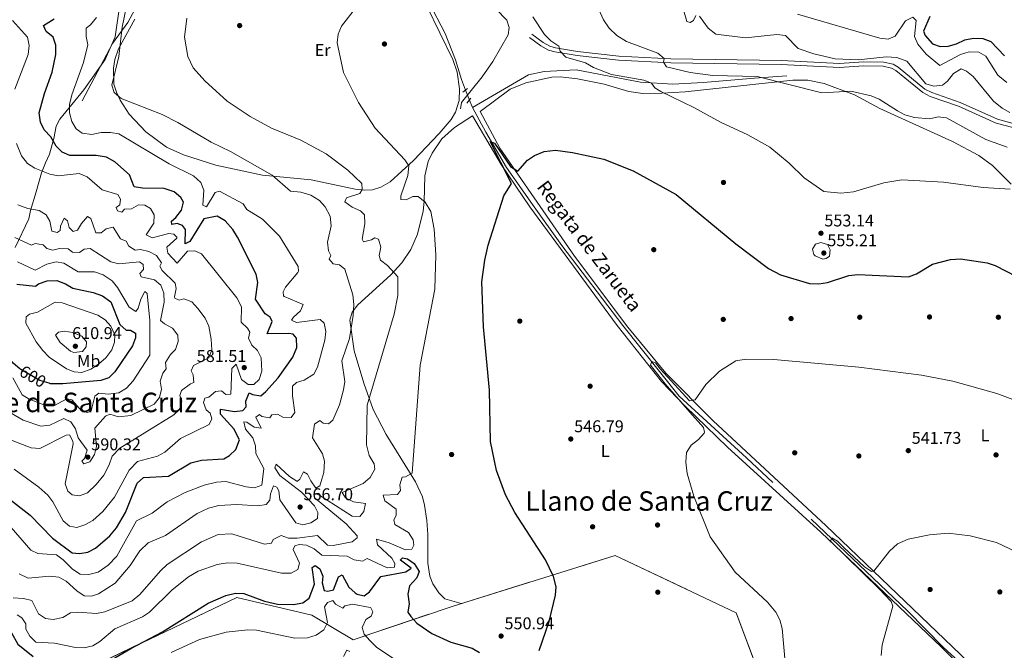
# Model space of a CAD drawing. Extents: x 614262 to 621165, y 734213 to 738956.
# Drawn here: x 618925 to 619504, y 737185 to 737556 of the extents above; entities that cross this region are included whole.
import ezdxf
from ezdxf.enums import TextEntityAlignment as Align

# ---------------------------------------------------------------- set-up
doc = ezdxf.new("R2010")
doc.units = 0
doc.header["$MEASUREMENT"] = 0
for name, pattern in [('DGN Style 2', [78.11762, 46.870572, -31.247048]), ('DGN Style 3', [109.364668, 78.11762, -31.247048]), ('DGN Style 5', [54.682334, 23.435286, -31.247048])]:
    doc.linetypes.add(name, pattern=pattern)
for name, color, linetype in [('Nivel 11', 7, 'Continuous'), ('Nivel 13', 7, 'Continuous'), ('Nivel 17', 7, 'Continuous'), ('Nivel 20', 7, 'Continuous'), ('Nivel 21', 7, 'Continuous'), ('Nivel 22', 7, 'Continuous'), ('Nivel 27', 7, 'Continuous'), ('Nivel 35', 7, 'Continuous'), ('Nivel 36', 7, 'Continuous'), ('Nivel 37', 7, 'Continuous'), ('Nivel 4', 7, 'Continuous'), ('Nivel 41', 7, 'Continuous'), ('Nivel 43', 7, 'Continuous'), ('Nivel 45', 7, 'Continuous'), ('Nivel 5', 7, 'Continuous'), ('Nivel 57', 7, 'Continuous'), ('Nivel 58', 7, 'Continuous'), ('Nivel 7', 7, 'Continuous')]:
    doc.layers.add(name, color=color, linetype=linetype)
doc.styles.add('Style-arial', font='arial.shx', dxfattribs={"bigfont": 'arialbig.shx'})
doc.styles.add('Style-ariali', font='ariali.shx', dxfattribs={"bigfont": 'arialibig.shx'})
doc.styles.add('Style-arialn', font='arialn.shx', dxfattribs={"bigfont": 'arialnbig.shx'})
doc.styles.add('Style-times', font='times.shx', dxfattribs={"bigfont": 'timesbig.shx'})
doc.styles.add('Style-timesi', font='timesi.shx', dxfattribs={"bigfont": 'timesibig.shx'})

# ---------------------------------------------------------------- blocks, each defined once
blk = doc.blocks.new('5PERFI')
at = {"layer": 'Nivel 17', "linetype": 'Continuous', "lineweight": 0}
h = blk.add_hatch(color=7, dxfattribs=at)
edge = h.paths.add_edge_path()
edge.add_arc((0, 0), 1.55999999938624, 315.0000000018422, 675.0000000018422)
blk = doc.blocks.new('5PATER')
at = {"layer": 'Nivel 7', "linetype": 'Continuous', "lineweight": 0}
h = blk.add_hatch(color=53, dxfattribs=at)
edge = h.paths.add_edge_path()
edge.add_ellipse((0, 0), major_axis=(-1.095731442945027, -1.110710700472634), ratio=0.9994222409660316, start_angle=0, end_angle=360)

msp = doc.modelspace()

# ---------------------------------------------------------------- linework, layer by layer
at = {"layer": 'Nivel 11', "color": 142, "linetype": 'DGN Style 3', "lineweight": 13, "extrusion": (0.03617757436195334, -0.09216316174190911, 0.9950864961052482), "elevation": -45021.10720570265, "flags": 128}
msp.add_lwpolyline([(845856.2983477889, 458051.322523398), (845856.2983477889, 458056.0392463069)], dxfattribs=at)
at = {"layer": 'Nivel 11', "color": 142, "linetype": 'DGN Style 3', "lineweight": 13}
for points in [[(618962, 737508.24, 567.989), (618979.71, 737542, 566.119), (618988.8500000001, 737554.4099999999, 565.179), (618995.6200000001, 737567.03, 563.679), (619002.3600000001, 737579.0900000001, 563.309), (619010.28, 737587.31, 562.369), (619026.7, 737592.24, 560.679), (619049.77, 737601.4099999999, 559.369), (619067.6000000001, 737607.1000000001, 558.429), (619103.31, 737615.74, 557.5), (619119.25, 737618.47, 557.309), (619139.52, 737618.5700000001, 557.119), (619145.4099999999, 737612.8500000001, 557.119), (619153.06, 737597.72, 556.75), (619158.71, 737582.28, 556.369), (619165.73, 737566.3700000001, 555.619), (619175.29, 737547.8200000001, 554.869), (619181.3600000001, 737532.3800000001, 553.75), (619184.81, 737520.76, 552.44), (619187.2139999999, 737514.6300000001, 552.44)], [(619504.1799999999, 737146.4099999999, 536.13), (619502.4199999999, 737151.3400000001, 536.32), (619499.77, 737156.21, 536.5), (619489.7, 737167.22, 537.63), (619467.8600000001, 737187.05, 538.38), (619447.03, 737208.48, 538.75), (619352.3700000001, 737298.3999999999, 543.059), (619312.8300000001, 737334.6400000001, 544.75), (619279.6599999999, 737376.1000000001, 546.63), (619243.8300000001, 737423.31, 547.75), (619226.6599999999, 737447.3300000001, 549.059), (619211.3200000001, 737469.1000000001, 550), (619199.0700000001, 737489.8400000001, 550.369), (619191.24, 737504.3700000001, 551.5)]]:
    msp.add_polyline3d(points, dxfattribs=at)
at = {"layer": 'Nivel 13', "color": 4, "linetype": 'Continuous', "lineweight": 0}
msp.add_polyline3d([(619376.1200000001, 737523.05, 561.25), (619356.97, 737521.6499999999, 559), (619326.8200000001, 737519.1200000001, 557.679), (619309.1399999999, 737518.1000000001, 556.19), (619290.1300000001, 737519.22, 555.44), (619252.21, 737526.5700000001, 553.75), (619233.4099999999, 737525.5900000001, 553.19), (619224.3200000001, 737523.53, 552.25), (619191.24, 737504.3700000001, 551.5)], dxfattribs=at)
at = {"layer": 'Nivel 20', "color": 7, "linetype": 'DGN Style 2', "lineweight": 0}
msp.add_polyline3d([(618959.8999999999, 737171.8600000001, 550.559), (619052.9099999999, 737216.3200000001, 549.63), (619097, 737205.8, 547.94), (619121.19, 737191.3900000001, 545.13), (619180.01, 737211.25, 553.369), (619275.25, 737241.06, 549.44), (619346.3500000001, 737207.24, 548.69), (619413.4099999999, 737027.69, 550.75)], dxfattribs=at)
at = {"layer": 'Nivel 21', "color": 1, "linetype": 'DGN Style 2', "lineweight": 0, "flags": 128}
for points, elevation in [([(619185.5700000001, 737513.3900000001), (619188.3, 737515.45)], 553.39), ([(619188.03, 737506.97), (619190.4299999999, 737509.81)], 553.21)]:
    msp.add_lwpolyline(points, dxfattribs=dict(at, elevation=elevation))
at = {"layer": 'Nivel 21', "color": 7, "linetype": 'DGN Style 3', "lineweight": 0}
for points in [[(619192.6599999999, 737575.21, 556.77), (619211.56, 737555.6300000001, 555.27), (619212.97, 737551.3300000001, 555.27), (619212.24, 737547.1000000001, 555.27), (619203.27, 737531.3, 554.71), (619196.9299999999, 737522.3999999999, 553.58), (619184.8500000001, 737507.3800000001, 553.21), (619184.22, 737503.6100000001, 553.21)], [(619224.74, 737545.5, 555.08), (619231.51, 737540.52, 555.64), (619235.9140000001, 737538.1499999999, 555.881), (619239.6599999999, 737537.04, 556.02), (619252.76, 737534.8200000001, 556.39), (619277.2110000001, 737532.189, 558.7090000000001), (619307.8999999999, 737530.656, 560.745), (619372.79, 737529.6000000001, 563.89), (619406.97, 737527.8700000001, 565.39), (619421.1100000001, 737528.8999999999, 565.77), (619432.6399999999, 737528.6100000001, 565.77), (619437.6000000001, 737527.5360000001, 565.6510000000001), (619440.1399999999, 737526.1000000001, 565.58), (619455.8999999999, 737513.0700000001, 564.83), (619460.375, 737510.896, 564.613), (619476.98, 737505.05, 563.89), (619499.1499999999, 737495.1599999999, 563.89), (619508.885, 737492.5279999999, 564.186)]]:
    msp.add_polyline3d(points, dxfattribs=at)
at = {"layer": 'Nivel 21', "color": 7, "linetype": 'Continuous', "lineweight": 0}
msp.add_polyline3d([(619226.148, 737547.415, 555.08), (619232.784, 737542.534, 555.64), (619236.824, 737540.3589999999, 555.881), (619240.1980000001, 737539.3600000001, 556.02), (619253.0860000001, 737537.176, 556.39), (619277.3970000001, 737534.56, 558.7090000000001), (619307.9780000001, 737533.0320000001, 560.745), (619372.869, 737531.976, 563.89), (619406.943, 737530.2509999999, 565.39), (619421.0530000001, 737531.2790000001, 565.77), (619432.923, 737530.9809999999, 565.77), (619438.4550000001, 737529.783, 565.6510000000001), (619441.493, 737528.0660000001, 565.58), (619457.1950000001, 737515.084, 564.83), (619461.2919999999, 737513.0930000001, 564.613), (619477.8600000001, 737507.26, 563.89), (619499.949, 737497.406, 563.89), (619509.1240000001, 737494.926, 564.186)], dxfattribs=at)
at = {"layer": 'Nivel 22', "color": 142, "linetype": 'DGN Style 5', "lineweight": 0, "extrusion": (0.02722120088380374, -0.06938991536412281, 0.9972181535994036), "elevation": -33770.15502175112, "flags": 128}
msp.add_lwpolyline([(845758.5585443052, 459209.0786492995), (845758.5585443052, 459202.7329160086)], dxfattribs=at)
at = {"layer": 'Nivel 22', "color": 30, "linetype": 'DGN Style 5', "lineweight": 30, "elevation": 600, "flags": 128}
msp.add_lwpolyline([(618942.48, 737342.1980000001), (618937.0830000001, 737343.848), (618925.8870000001, 737350.22), (618925.2649999999, 737350.746)], dxfattribs=at)
at = {"layer": 'Nivel 27', "color": 6, "linetype": 'Continuous', "lineweight": 13}
msp.add_polyline3d([(618959.8999999999, 737171.8600000001, 551.015), (619052.9099999999, 737216.3200000001, 549.405), (619097, 737205.8, 547.731), (619121.19, 737191.3900000001, 542.419), (619180.01, 737211.25, 552.166), (619275.25, 737241.06, 547.541), (619346.3500000001, 737207.24, 546.289), (619413.4099999999, 737027.69, 549.445)], dxfattribs=at)
at = {"layer": 'Nivel 35', "color": 92, "linetype": 'DGN Style 3', "lineweight": 0}
msp.add_polyline3d([(618920.1399999999, 737619.8800000001, 587.9), (618929.78, 737614.1799999999, 584.53), (618935.98, 737611.72, 580.78), (618941.5900000001, 737608.78, 579.659), (618947.51, 737605.8600000001, 575.34), (618958.8, 737599.3500000001, 571.219), (618963.7, 737596.3400000001, 570.659), (618967.223, 737593.28, 568.819), (618978.4099999999, 737581.81, 567.099), (618981.146, 737577.875, 565.611), (618983.99, 737564.8800000001, 565.599), (618981.263, 737545.977, 565.722), (618975.463, 737532.608, 566.69), (618962.997, 737514.6499999999, 568.448), (618948.74, 737497.46, 570.849), (618946.6769999999, 737493.3430000001, 572.84), (618945.21, 737486.1400000001, 576.659), (618942.7760000001, 737476.8929999999, 579.577), (618940.4469999999, 737471.905, 581.662), (618937.99, 737465.8999999999, 582.65), (618934.9739999999, 737454.861, 583.871), (618931.6399999999, 737443.76, 586.4), (618930.5490000001, 737438.902, 585.785), (618922.46, 737422.02, 593.15)], dxfattribs=at)
at = {"layer": 'Nivel 36', "color": 92, "linetype": 'Continuous', "lineweight": 0}
for points in [[(619156.9099999999, 737579.851, 555.71), (619179.8030000001, 737532.645, 553.863), (619182.28, 737525.1799999999, 553.429), (619183.7350000001, 737515.2760000001, 552.938), (619183.4739999999, 737508.53, 552.859), (619181.3019999999, 737501.6640000001, 552.788), (619178.781, 737497.351, 552.696), (619171.716, 737488.983, 552.868), (619156.648, 737473.146, 555.146), (619142.889, 737460.639, 558.225), (619137.4199999999, 737457.55, 559.059), (619132.6229999999, 737455.969, 559.9540000000001), (619127.7509999999, 737455.655, 560.865), (619122.4070000001, 737456.2790000001, 561.538), (619096.533, 737461.8570000001, 562.778), (619067.8400000001, 737464.52, 565.059)], [(619067.8400000001, 737464.52, 565.059), (619040.48, 737470.54, 566.179), (619021.4709999999, 737476.5090000001, 567.674), (619011.443, 737481.038, 567.804), (618999.4410000001, 737489.9539999999, 567.01), (618989.486, 737500.3330000001, 565.9250000000001), (618984.21, 737508.5700000001, 565.429), (618982.0220000001, 737513.3200000001, 565.429), (618980.6170000001, 737518.122, 565.429), (618980.2479999999, 737527.5530000001, 565.429), (618981.05, 737532.564, 565.429), (618983.3200000001, 737538.77, 565.429), (618992.8230000001, 737556.3630000001, 564.851)], [(619491.98, 737169.5, 538.059), (619398.9720000001, 737258.53, 542.344), (619332.666, 737320.165, 545.354), (619304.888, 737348.1410000001, 546.568), (619282.5959999999, 737375.1100000001, 547.348), (619251.3, 737416.9680000001, 548.801), (619207.4850000001, 737480.3870000001, 551.372), (619195.8500000001, 737502.04, 551.75), (619213.435, 737515.1059999999, 552.857), (619222.723, 737518.936, 552.841), (619237.879, 737522.112, 553.057), (619242.881, 737522.301, 553.152), (619253.054, 737521.1599999999, 553.336), (619268.73, 737517.99, 553.619), (619283.1440000001, 737513.831, 554.071), (619291.395, 737512.6640000001, 554.337), (619302.6780000001, 737512.8019999999, 554.99), (619316.31, 737513.53, 556.809), (619379.6329999999, 737520.436, 560.688), (619388.3, 737520.5, 560.929), (619398.0460000001, 737518.3910000001, 560.865), (619415.763, 737511.773, 559.8770000000001), (619430.6910000001, 737503.79, 559.8580000000001), (619473.354, 737484.3700000001, 557.782), (619488.8899999999, 737476.1100000001, 556.809), (619496.949, 737470.2220000001, 556.258), (619507.923, 737459.3500000001, 555.343)], [(619489.9450000001, 737164.0830000001, 538.304), (619466.8829999999, 737187.017, 539.145), (619396.0249999999, 737254.77, 542.328), (619341.135, 737304.635, 544.659), (619316.26, 737328.79, 545.729), (619302.4750000001, 737343.2760000001, 546.3000000000001), (619276.382, 737376.22, 547.197), (619225.06, 737446.01, 549.669), (619208.199, 737470.8160000001, 550.7040000000001), (619191.28, 737499.47, 552.099), (619180.73, 737492.54, 552.659), (619173.358, 737485.939, 553.12), (619167.587, 737477.506, 553.583), (619165.273, 737472.534, 553.767), (619163.3500000001, 737464.1499999999, 553.979), (619162.99, 737449.165, 554.658), (619162.254, 737443.4310000001, 555.275), (619159.0050000001, 737429.959, 556.944), (619155.067, 737420.824, 557.962), (619149.7960000001, 737413.0419999999, 559.275), (619143.2320000001, 737405.804, 561.327), (619123.908, 737388.335, 565.1270000000001), (619120.6399999999, 737384.1000000001, 565.969), (619119.192, 737379.2509999999, 565.907), (619121.8600000001, 737361.3400000001, 563.349), (619127.398, 737342.2390000001, 561.263), (619132.9199999999, 737326.7849999999, 559.383), (619140.5590000001, 737312.088, 557.658), (619157.9180000001, 737284.1780000001, 554.8290000000001), (619161.8899999999, 737275.467, 553.872), (619163.05, 737270.54, 553.229), (619164.4199999999, 737261.6000000001, 553.599), (619165.05, 737253.25, 554.729), (619165.034, 737236.4169999999, 554.465), (619166.3400000001, 737228.8700000001, 553.979), (619168.1059999999, 737224.2450000001, 553.545), (619171.53, 737219.1100000001, 553.039), (619175.1510000001, 737215.5260000001, 552.909), (619184.6259999999, 737212.6950000001, 552.289)]]:
    msp.add_polyline3d(points, dxfattribs=at)
at = {"layer": 'Nivel 4', "color": 30, "linetype": 'Continuous', "lineweight": 30, "flags": 128}
for points, elevation in [([(618992.503, 737457.757), (618989.72, 737464.72), (618981.1799999999, 737472.4140000001), (618976.254, 737475.1229999999), (618970.149, 737476.2220000001), (618954.5900000001, 737476.21), (618950.1300000001, 737478.1100000001), (618946.568, 737481.625), (618943.4299999999, 737487.0700000001), (618939.51, 737491.26), (618937.435, 737495.807), (618936.7339999999, 737501.176), (618939.7409999999, 737512.564), (618944.3500000001, 737525.05), (618946.3999999999, 737535.5800000001), (618946.52, 737540.96), (618944.9610000001, 737545.7010000001), (618940.81, 737549.05), (618939.22, 737552.5900000001), (618945.53, 737556.47)], 575), ([(619460.1300000001, 737557.8600000001), (619456.29, 737549.1499999999), (619457.26, 737546.74), (619461.6399999999, 737541.71), (619466.25, 737540.1599999999), (619470.8899999999, 737540.3900000001), (619475.8500000001, 737541.69), (619480.5800000001, 737544.0900000001), (619485.79, 737545.05), (619491.27, 737544.95), (619495.915, 737543.1159999999), (619503.98, 737534.8)], 575), ([(619230.45, 737185.1799999999), (619236.321, 737202.152), (619240.1200000001, 737217.6100000001), (619240.56, 737222.6130000001), (619239.006, 737228.6359999999), (619234.155, 737238.4450000001), (619216.3, 737266.19), (619210.6669999999, 737276.6499999999), (619205.4280000001, 737290.929), (619201.9750000001, 737307.9950000001), (619201.22, 737338.1499999999), (619197.8400000001, 737375.47), (619196.8500000001, 737401.9199999999), (619198.504, 737414.5730000001), (619200.6300000001, 737423.3800000001), (619209.764, 737452.4469999999), (619214.1799999999, 737459.5800000001), (619201.79, 737484.44), (619204.28, 737483.3), (619213.6599999999, 737469.74), (619217.959, 737466.9709999999), (619223.6000000001, 737473.31), (619227.6699999999, 737476.2069999999), (619233.4099999999, 737478.3800000001), (619240.1300000001, 737479.1699999999), (619250.163, 737477.943), (619268.5, 737473.9099999999), (619285.7450000001, 737467.173), (619311.044, 737453.2069999999), (619346.0160000001, 737424.2479999999), (619365.3030000001, 737409.693), (619372.3999999999, 737406.03), (619389.281, 737400.8400000001), (619394.861, 737400.658), (619399.9990000001, 737401.52), (619412.503, 737405.4979999999), (619417.6969999999, 737406.2490000001), (619447.5800000001, 737404.77), (619452.1699999999, 737406.51), (619461.6499999999, 737412.28), (619472.27, 737414.8900000001), (619478.0900000001, 737415.3500000001), (619493.75, 737413.1200000001), (619498.4839999999, 737411.497), (619523.1300000001, 737398.81)], 550), ([(618918.1200000001, 737274.99), (618931.318, 737264.619), (618944.423, 737251.1240000001), (618956.1300000001, 737242.6200000001), (618960.3700000001, 737242.06), (618965.284, 737242.9709999999), (618969.821, 737245.2690000001), (618978.26, 737252.4299999999), (618982.1100000001, 737257.3), (618987.3389999999, 737266.3), (618994.217, 737283.3999999999), (618997.98, 737286.79), (619012.71, 737287.52), (619025.815, 737295.4240000001), (619031.9680000001, 737297.104), (619045.1000000001, 737297.8400000001), (619048.6000000001, 737299.8200000001), (619052.146, 737303.2760000001), (619054.47, 737308.8999999999), (619051.119, 737315.3870000001), (619043.19, 737324.1100000001), (619043.1699999999, 737326.99), (619051.3800000001, 737325.6300000001), (619056.3360000001, 737326.2790000001), (619058.23, 737328.3400000001), (619058.1399999999, 737331.6100000001), (619060.1699999999, 737336.51), (619061.95, 737335.6000000001), (619066.9070000001, 737334.7930000001), (619069.79, 737337.3999999999), (619077.0320000001, 737345.4180000001), (619085.8300000001, 737357.5700000001), (619088, 737363.1599999999), (619087.95, 737368.8200000001), (619086.02, 737371.06), (619083.3400000001, 737371.47), (619070.7, 737371.25), (619073.6000000001, 737378.45), (619072.5, 737381), (619069.52, 737383), (619063.8430000001, 737391.655), (619065.1499999999, 737401.4299999999), (619064.1300000001, 737406.3500000001), (619053.27, 737428.1499999999), (619050.47, 737432.6499999999), (619045.94, 737437.7), (619041.27, 737440.3999999999), (619033.436, 737438.9480000001), (619025.23, 737425.51), (619022.3700000001, 737424.1599999999), (619022.6300000001, 737432.7), (619020.8899999999, 737434.97), (619017.71, 737436.1599999999), (619014.6000000001, 737435.5), (619014.46, 737437.55), (619016.94, 737439.5900000001), (619020.3500000001, 737444.0800000001), (619021.5, 737448.6799999999), (619019.8800000001, 737451.5), (619016.075, 737454.757), (619010.1499999999, 737456.7960000001), (618997.44, 737456.8600000001), (618992.503, 737457.757)], 575), ([(618923.6240000001, 737400.5220000001), (618934.52, 737399.21), (618936.3300000001, 737400.73), (618941.44, 737402.4199999999), (618947.1399999999, 737402.5700000001), (618952.23, 737400.71), (618956.5419999999, 737398.158), (618968.44, 737395.6300000001), (618973.8999999999, 737393.6000000001), (618978.8400000001, 737390.1699999999), (618984.0900000001, 737376.7), (618987.8, 737373.3999999999), (618990.4299999999, 737373.47), (618993.3, 737371.5900000001), (618993.3500000001, 737368.94), (618991.558, 737364.27), (618981.1300000001, 737349.03), (618977.6529999999, 737345.452), (618972.95, 737343.77), (618950.6599999999, 737341.8330000001), (618943.324, 737341.94), (618942.48, 737342.1980000001)], 600), ([(618925.2649999999, 737350.746), (618921.3319999999, 737354.075), (618917.3600000001, 737359.31), (618915.862, 737364.0970000001)], 600), ([(618956.209, 737166.3929999999), (618990.46, 737186.29), (619009.058, 737195.99), (619035.9099999999, 737212.8659999999), (619046.2779999999, 737217.5079999999), (619051.99, 737218.9099999999), (619056.9839999999, 737218.6159999999), (619069.1200000001, 737214.21), (619076.6499999999, 737212.3400000001), (619086.1499999999, 737212.2), (619091.6699999999, 737213.21), (619095.3200000001, 737215.8300000001), (619098.4210000001, 737224.02), (619097.1300000001, 737233.9990000001), (619098.8999999999, 737235.03), (619101.52, 737233.1799999999), (619103.45, 737228.8400000001), (619102.8999999999, 737224.81), (619104.19, 737220.3900000001), (619106.23, 737219.9099999999), (619109.56, 737220.8500000001), (619112.56, 737228.49), (619114.75, 737229.6100000001), (619118.74, 737222.3999999999), (619122.315, 737218.9650000001), (619123.55, 737218.1799999999), (619127.6000000001, 737217.3300000001), (619130.79, 737219.55), (619137.3999999999, 737228.54), (619152.1880000001, 737231.2890000001), (619155.25, 737233.47), (619149.06, 737238.193), (619148.96, 737238.3300000001), (619150.1000000001, 737239.6400000001), (619153.05, 737239.03), (619157.1359999999, 737236.226), (619160.03, 737231.52), (619158.6200000001, 737227.9299999999), (619154.25, 737223.0700000001), (619153.3500000001, 737218.22), (619154.04, 737212.6300000001), (619153.3630000001, 737207.663), (619154.99, 737205.0800000001), (619158.55, 737201.27), (619167.453, 737195.1610000001), (619178.686, 737190.1059999999), (619191.1399999999, 737186.53), (619195.4410000001, 737184.003)], 550), ([(618916.22, 737182.48), (618917.712, 737191.5989999999), (618920.4099999999, 737195.48), (618924.1100000001, 737188.8600000001), (618933.1100000001, 737181.6699999999)], 550)]:
    msp.add_lwpolyline(points, dxfattribs=dict(at, elevation=elevation))
at = {"layer": 'Nivel 5', "color": 30, "linetype": 'Continuous', "lineweight": 0, "flags": 128}
for points, elevation in [([(619263.3430000001, 737566.719), (619268.3640000001, 737555.8559999999), (619271.6710000001, 737550.9169999999), (619276.179, 737546.6570000001), (619281.882, 737543.087), (619300.29, 737536.3300000001), (619303.8800000001, 737533.24), (619303.6100000001, 737530.99), (619305.28, 737528.1599999999), (619319.273, 737524.912), (619332.4820000001, 737523.145), (619358.71, 737522.5700000001), (619396.618, 737512.902)], 560), ([(618923.6429999999, 737206.041), (618926.3800000001, 737204.3600000001), (618928.9199999999, 737200.71), (618928.8700000001, 737197.74), (618931.1200000001, 737193.5), (618934.69, 737189.987), (618945.608, 737189.3640000001), (618957.95, 737186.8300000001), (618963.01, 737186.71), (618968.1200000001, 737187.8700000001), (618972.409, 737190.44), (618981.19, 737197.8900000001), (618997.4199999999, 737204.81), (619001.517, 737207.6810000001), (619014.73, 737220.8700000001), (619024.4199999999, 737228.44), (619030.2, 737231.81), (619041.1780000001, 737235.72), (619047.409, 737236.6969999999), (619053.0930000001, 737236.4280000001), (619079, 737230.56), (619084.72, 737230.6100000001), (619088.69, 737232.7), (619089.6000000001, 737236.49), (619086, 737244.53), (619086.97, 737246.6499999999), (619089.3899999999, 737247.48), (619093.75, 737246.96), (619098.298, 737244.881), (619102.74, 737241.1699999999), (619117.7309999999, 737240.5090000001), (619121.78, 737238.3600000001), (619126.7490000001, 737237.648), (619129.3400000001, 737239.2), (619141.2550000001, 737233.645), (619145.45, 737234.02), (619145.73, 737236.1699999999), (619144, 737239.49), (619135.55, 737247.2), (619134.8999999999, 737250.5800000001), (619142.28, 737248.3700000001), (619151.8800000001, 737244.23), (619155.7, 737244.5900000001), (619156.8500000001, 737246.95), (619156.48, 737250.25), (619153.685, 737254.396), (619145.77, 737259.1499999999), (619145.1699999999, 737262.03), (619146.5, 737264.45), (619146.51, 737268.21), (619139.8200000001, 737273.05), (619138.9199999999, 737276.3900000001), (619147.29, 737276.75), (619148.97, 737279.24), (619148.6499999999, 737282.46), (619150.03, 737287.04), (619151.98, 737287.23), (619155.8400000001, 737289.4099999999), (619160.5079999999, 737352.939), (619169.24, 737397.46), (619169.8230000001, 737417.71), (619168.8400000001, 737432.79), (619166.8829999999, 737443.1370000001), (619163.6000000001, 737448.6400000001), (619159.3999999999, 737452.1200000001), (619156.19, 737452.06), (619152.4299999999, 737450.0800000001), (619149.1399999999, 737450.26), (619149.21, 737452.44), (619153.3600000001, 737464.28), (619153.95, 737470.1300000001), (619151.6200000001, 737473.49), (619134.1100000001, 737492.1100000001), (619124.355, 737507.1980000001), (619115.4199999999, 737524.8300000001), (619111.8300000001, 737542.4299999999), (619112.476, 737547.385), (619114.31, 737552.2080000001), (619121.223, 737560.967)], 555), ([(618930.2620000001, 737227.733), (618942.6799999999, 737228.8800000001), (618948.1499999999, 737228.1400000001), (618952.5830000001, 737225.8), (618958.8200000001, 737220.1599999999), (618963.1699999999, 737217.3200000001), (618967.3300000001, 737216.98), (618971.54, 737218.46), (618981.2339999999, 737224.615), (618990.2, 737235.03), (618995.767, 737243.631), (619000.794, 737248.338), (619010.8500000001, 737252.6599999999), (619029.5830000001, 737265.6570000001), (619036.0800000001, 737268.7), (619042.29, 737270.27), (619052.77, 737270.9099999999), (619065.1200000001, 737270.24), (619070.068, 737270.8640000001), (619072.21, 737273.3999999999), (619072.6100000001, 737277.1300000001), (619074.3600000001, 737281.8999999999), (619076.3500000001, 737281.19), (619077.45, 737279), (619078.03, 737273.76), (619087.4469999999, 737260.1470000001), (619091.6100000001, 737259.02), (619096.3800000001, 737260.0800000001), (619100.29, 737262.71), (619100.4199999999, 737266.2), (619098.5, 737270.0700000001), (619090.8800000001, 737278.26), (619078.1100000001, 737287.8999999999), (619075.1799999999, 737292.4099999999), (619075.9299999999, 737294.6799999999), (619083.8300000001, 737287.5), (619088.088, 737284.659), (619088.45, 737284.6300000001), (619089.8, 737285.8600000001), (619091.99, 737290.19), (619094.3600000001, 737288.8400000001), (619096.24, 737284.8200000001), (619099.29, 737280.54), (619101.6000000001, 737281.8500000001), (619103.882, 737289.8559999999), (619104.351, 737296.4820000001), (619103.1699999999, 737300.6599999999), (619097.24, 737310.0900000001), (619098.53, 737318.138), (619101.53, 737320.4199999999), (619103.54, 737318.72), (619106.77, 737318.28), (619109.25, 737320.4299999999), (619113.071, 737329.5460000001), (619115.4199999999, 737338.3300000001), (619116.337, 737343.267), (619114.45, 737355.3200000001), (619119.0490000001, 737368.5160000001), (619121.23, 737382.01), (619121.53, 737388.48), (619120.9099999999, 737394.22), (619116.21, 737409.3), (619113.21, 737411.9299999999), (619109.44, 737412.4099999999), (619107.1100000001, 737415.1000000001), (619108, 737417.3200000001), (619106.6699999999, 737420.1300000001), (619106.0730000001, 737425.1100000001), (619108.185, 737434.7749999999), (619107.6200000001, 737440.54), (619104.81, 737445.9199999999), (619101.3800000001, 737449.5730000001), (619096.3459999999, 737452.723), (619090.362, 737454.5260000001), (619084.3, 737455.1400000001), (619073.6229999999, 737464.483), (619049.0700000001, 737478.3999999999), (619037.73, 737483.9199999999), (619018.24, 737495.6100000001), (619008.9340000001, 737500.139), (618984.9299999999, 737509.6200000001), (618980.77, 737513.21), (618979.3999999999, 737517.47), (618983.49, 737534.3900000001), (618985.4909999999, 737551.537), (618987.817, 737563.0360000001)], 565), ([(619314.5700000001, 737564.4299999999), (619317.25, 737555), (619319.19, 737554.24), (619321.21, 737555.5900000001), (619322.48, 737558.5)], 565), ([(619382.315, 737559.1499999999), (619430.619, 737545.0560000001), (619435.666, 737544.531), (619439.74, 737546.23), (619445.8500000001, 737555.3300000001), (619450.0800000001, 737557.5), (619452.0900000001, 737555.44), (619451.1699999999, 737546.1400000001), (619453.0549999999, 737541.513), (619457.94, 737535.76), (619465.997, 737529.061), (619478.1399999999, 737535.51), (619483.3, 737537.1699999999), (619488.9099999999, 737536.94), (619493.02, 737534.6000000001), (619500.054, 737523.365), (619505.31, 737518.97)], 570), ([(618922.318, 737515.2039999999), (618930.1799999999, 737535.53), (618930.8400000001, 737540.8900000001), (618929.713, 737545.79), (618920.8999999999, 737555.5800000001)], 580), ([(619022.4029999999, 737278.051), (619033.571, 737282.2679999999), (619040.8899999999, 737284.1200000001), (619046.3600000001, 737284.44), (619058.28, 737281.26), (619063.2620000001, 737280.7309999999), (619067.55, 737282.4099999999), (619068.6799999999, 737292.04), (619064.0900000001, 737300.8400000001), (619063.8700000001, 737305.46), (619062.1780000001, 737310.158), (619057.9199999999, 737315.25), (619056.8500000001, 737319.46), (619058.74, 737319.29), (619063.03, 737316.3999999999), (619067.1499999999, 737315.8200000001), (619063.9199999999, 737322.324), (619066.0700000001, 737323.9199999999), (619067.53, 737322.77), (619072.31, 737321.96), (619073.31, 737323.5900000001), (619076.81, 737324.02), (619079.8899999999, 737322.3), (619084.8500000001, 737322.1499999999), (619086.96, 737325.05), (619085.45, 737334.77), (619085.54, 737340.44), (619087.8500000001, 737342.74), (619092.3800000001, 737344.1300000001), (619098.1100000001, 737347.56), (619100.22, 737351.6000000001), (619104.5700000001, 737367.49), (619105.1499999999, 737372.6699999999), (619104.2110000001, 737377.5619999999), (619101.8500000001, 737379.73), (619087.926, 737377.869), (619085.03, 737379.3200000001), (619086.0800000001, 737381.0700000001), (619090.25, 737384.71), (619091.8400000001, 737388.5), (619080.631, 737393.2050000001), (619080.24, 737393.6200000001), (619079.97, 737395.98), (619081.45, 737398.81), (619088.72, 737407.3600000001), (619089.0900000001, 737408.1400000001), (619088.9099999999, 737410.8900000001), (619077.878, 737428.7390000001), (619067.8300000001, 737438.76), (619058.71, 737444.3400000001), (619056.47, 737447.72), (619042.71, 737455.2), (619040.01, 737454.3700000001), (619034.9099999999, 737445.97), (619032.8600000001, 737446.94), (619033.4199999999, 737455.6499999999), (619031.6340000001, 737460.3030000001), (619027.3260000001, 737464.1529999999), (619013.138, 737471.2790000001), (618983.49, 737488.8400000001), (618978.554, 737489.712), (618973, 737489.74), (618967.6599999999, 737488.5), (618962.01, 737489.2), (618958.49, 737491.77), (618955.8770000001, 737496.0290000001), (618954.46, 737501.1200000001), (618954.523, 737506.129), (618955.946, 737511.8589999999), (618962.78, 737530.8200000001), (618965.338, 737541.129), (618964.26, 737546.03), (618964.325, 737551.0419999999), (618966.8600000001, 737552.8999999999), (618970.3899999999, 737557.29)], 570), ([(619049.97, 737253.6599999999), (619069.1200000001, 737247.6100000001), (619073.21, 737248.23), (619074.19, 737250.44), (619078.827, 737252.6400000001), (619083.21, 737251.25), (619088.2039999999, 737251.077), (619100.24, 737252.78), (619106.0700000001, 737247.0800000001), (619109.47, 737246.9099999999), (619120.6599999999, 737249.0900000001), (619123.5800000001, 737251.3), (619123.55, 737252.49), (619117.01, 737259.54), (619098.9720000001, 737274.4450000001), (619098.48, 737274.96), (619098.3600000001, 737277.56), (619101.0900000001, 737276.54), (619120.6000000001, 737263.99), (619125.1799999999, 737263.9099999999), (619127.4099999999, 737266.8400000001), (619128.3899999999, 737271.56), (619121.3, 737272.5800000001), (619116.6499999999, 737274.8800000001), (619114.81, 737277.96), (619127.1499999999, 737283.26), (619131.1799999999, 737286.9099999999), (619133.9299999999, 737291.7), (619133.44, 737294.77), (619130.69, 737299.8500000001), (619128.99, 737306.03), (619129.4850000001, 737329.4280000001), (619145.3400000001, 737382.81), (619147.3700000001, 737393.8), (619147.3999999999, 737404.8670000001), (619141.3800000001, 737411.4299999999), (619137.1799999999, 737414.6699999999), (619136.5, 737417.3999999999), (619137.3999999999, 737422.27), (619136.05, 737426.8900000001), (619133.97, 737427.81), (619132.03, 737426.46), (619127.21, 737425.3300000001), (619126.5, 737426.95), (619128.1000000001, 737435.96), (619127.8899999999, 737441.19), (619125.52, 737443.6699999999), (619120.6799999999, 737445.71), (619116.2, 737448.79), (619117.26, 737451.3), (619125.03, 737453.74), (619126.55, 737456.04), (619126.3500000001, 737459.6599999999), (619117.99, 737467.4099999999), (619105.3999999999, 737477.02), (619090.52, 737485.1499999999), (619073.2409999999, 737492.1329999999), (619060.6799999999, 737499.1000000001), (619047.111, 737508.1259999999), (619034, 737520), (619027.22, 737527.71), (619023.96, 737534.4199999999), (619022.1200000001, 737545.73), (619023.52, 737556.8)], 560), ([(619226.73, 737557.6429999999), (619233.6599999999, 737547.3400000001), (619237.3999999999, 737543.6300000001), (619242, 737540.48), (619242.75, 737537.3800000001), (619246.1699999999, 737533.99), (619257.72, 737530.7), (619262.3600000001, 737527.9199999999), (619273.095, 737523.788), (619291.96, 737520.45), (619296.6030000001, 737518.6070000001), (619298.4299999999, 737515.8400000001), (619301.9099999999, 737513.74), (619321.4580000001, 737504.406), (619337.0260000001, 737495.6510000001), (619353.1799999999, 737488.3130000001), (619366.067, 737480.983), (619377.47, 737471.6300000001), (619386.21, 737462.98), (619397.8700000001, 737454.96), (619407.75, 737454.0719999999), (619415.3200000001, 737454.8300000001), (619433.1100000001, 737460.06), (619443.6799999999, 737461.8), (619468.22, 737460.4199999999), (619491.4299999999, 737457.3300000001), (619507.21, 737456.288)], 555), ([(619324.6799999999, 737558.1000000001), (619329.8, 737550.8999999999), (619334.29, 737547.4299999999), (619351.78, 737545.3600000001), (619370.23, 737547.22), (619375.277, 737546.763), (619382.7, 737538.98), (619391.844, 737535.8030000001), (619404.496, 737533.0290000001), (619417.9199999999, 737532.3400000001), (619434.51, 737534.0900000001), (619440.73, 737533.71), (619446.51, 737531.5800000001), (619457.837, 737518.2790000001), (619462.3600000001, 737516.8700000001), (619467.6300000001, 737517.5700000001), (619470.52, 737519.73), (619474.06, 737524.3800000001), (619478.47, 737527.1100000001), (619481.6399999999, 737525.72), (619485.612, 737522.6159999999), (619497.5800000001, 737508.0800000001), (619502.6499999999, 737503.98), (619507.1100000001, 737501.3300000001)], 565), ([(619396.618, 737512.902), (619413.74, 737513.8700000001), (619425.6799999999, 737511.1499999999), (619430.338, 737509.3319999999), (619441.01, 737502.3400000001), (619445.443, 737500.0430000001), (619451.064, 737498.382), (619459.9299999999, 737497.71), (619464.98, 737498.9099999999), (619469.892, 737498.1880000001), (619493.0279999999, 737485.51), (619505.5519999999, 737480.973)], 560), ([(619015.8600000001, 737429.97), (619012.94, 737430.19), (619003.125, 737427.791), (618999.45, 737429.48), (619004.1300000001, 737436.3), (619004.3019999999, 737441.301), (619002.06, 737445), (618998.7, 737446.96), (618995.01, 737447.0800000001), (618990.99, 737444.76), (618986.8300000001, 737444.6200000001), (618985.26, 737442.8200000001), (618982.6200000001, 737443.55), (618981.9099999999, 737445.5), (618984.1599999999, 737447.22), (618984.51, 737450.3700000001), (618982.8899999999, 737453.1300000001), (618973.6300000001, 737455.99), (618964.8600000001, 737463.52), (618960.156, 737465.5220000001), (618947.8500000001, 737464.0800000001), (618942.997, 737465.196), (618934.0700000001, 737468.77), (618929.896, 737471.497), (618926.2390000001, 737475.9820000001), (618923.3999999999, 737483.2679999999)], 580), ([(618924.1799999999, 737447.1499999999), (618929.94, 737444.95), (618936.5900000001, 737443.78), (618940.8289999999, 737441.155), (618942.8600000001, 737437.48), (618944.0700000001, 737431.7), (618947.25, 737430.79), (618948.95, 737432.0900000001), (618949.22, 737434.49), (618951.4099999999, 737439.29), (618953.4099999999, 737437.8), (618954.29, 737433.79), (618956.73, 737431.3999999999), (618959.1699999999, 737432.27), (618961.54, 737436.22), (618965.05, 737440.1799999999), (618967.01, 737439.01), (618970, 737430.75), (618973, 737430.72), (618976.04, 737433.1000000001), (618980.0900000001, 737433.9099999999), (618984.3970000001, 737427.2220000001), (618987.7, 737425.78), (618989.45, 737422.76), (618993.0800000001, 737420.4299999999), (618996.31, 737420.8200000001), (619001.172, 737419.656), (619005.575, 737417.3729999999), (619008.6100000001, 737413), (619007.6000000001, 737411.03), (619008.9099999999, 737408.55), (619016.6000000001, 737401.0800000001), (619017.1699999999, 737397.9299999999), (619016.149, 737392.9639999999), (619016.48, 737392.3200000001), (619018.98, 737391.0900000001), (619021.7, 737391.8200000001), (619026.3970000001, 737390.1300000001), (619029.9240000001, 737386.199), (619034.28, 737380.4099999999), (619036.304, 737375.831), (619037.81, 737368.1799999999), (619038.1100000001, 737361.8999999999), (619036.318, 737357.087), (619027.3800000001, 737352.6499999999), (619025.99, 737349.6000000001)], 585), ([(618921.969, 737291.696), (618936.5, 737281.0900000001), (618941.7, 737276.4299999999), (618944.7250000001, 737272.4480000001), (618950.8, 737261.3700000001), (618954.584, 737258.112), (618958.72, 737257.4199999999), (618963.4780000001, 737258.915), (618968.2520000001, 737261.621), (618974.0390000001, 737266.862), (618981, 737275.3500000001), (618989.6440000001, 737291.2209999999), (618994.449, 737296.324), (619006.21, 737299.31), (619010.557, 737301.7660000001), (619019.7849999999, 737309.8430000001), (619036.48, 737318.01), (619038.22, 737321.23), (619037.2, 737324.56), (619034.8, 737326.6300000001), (619033.1799999999, 737330.96), (619034.01, 737333.51), (619036.3700000001, 737334.06), (619040.26, 737337.4099999999), (619043.74, 737337.76), (619046.44, 737335.71), (619049.25, 737335.8900000001), (619049.8500000001, 737350.8600000001), (619052.46, 737353.46), (619055.6000000001, 737344.46), (619059.49, 737341.46), (619062.79, 737341.4099999999), (619066.01, 737344.49), (619067.44, 737349.4099999999), (619067.1499999999, 737357.1699999999), (619065, 737361.54), (619061.6399999999, 737364.54), (619059.77, 737368.69), (619060.53, 737372.19), (619059.0700000001, 737374.71), (619055.4280000001, 737378.149), (619055.6000000001, 737387.1000000001), (619052.8, 737392.4299999999), (619032.04, 737418.26), (619028.0700000001, 737419.99), (619023.8600000001, 737419.79), (619017.6799999999, 737412.8900000001), (619012.1799999999, 737418.69), (619011.74, 737422.1799999999), (619017.4709999999, 737427.6229999999), (619017.6399999999, 737428.1400000001), (619015.8600000001, 737429.97)], 580), ([(618922.29, 737427.9199999999), (618932.21, 737423.3300000001), (618934.3800000001, 737424.3999999999), (618938.95, 737423.6699999999), (618941.24, 737421.45), (618944.6499999999, 737420.53), (618948.69, 737421.48), (618953.692, 737421.334), (618956.27, 737419.3800000001), (618960.3899999999, 737419.01), (618963.2, 737421.1300000001), (618966.6300000001, 737421.3999999999), (618978.73, 737413.6100000001)], 590), ([(619397.19, 737415.24), (619392.6880000001, 737417.217), (619391.96, 737417.9299999999), (619391.1399999999, 737421.04), (619392.98, 737424.05), (619395.96, 737424.98), (619399.9199999999, 737423.72), (619401.6000000001, 737420.6699999999), (619401.05, 737416.96), (619399.0800000001, 737415.52), (619397.19, 737415.24)], 555), ([(618978.73, 737413.6100000001), (618983.574, 737412.369), (618995.53, 737413.54), (618997.73, 737411.98), (618997.96, 737409.19), (618995.8600000001, 737406.74), (618996.5700000001, 737404.8200000001), (619004.52, 737403.04), (619008.1300000001, 737399.8), (619009.8559999999, 737395.102), (619010.0590000001, 737389.868), (619008.02, 737379.06), (619010.3899999999, 737377.0900000001), (619015.1000000001, 737374.69), (619018.1699999999, 737370.47), (619018.44, 737366.73), (619016.8600000001, 737362.1400000001), (619013.8500000001, 737359.05), (619010.9299999999, 737354.3999999999), (619011.31, 737350.73), (619009.3700000001, 737348.23), (619007.75, 737343.486), (619008.52, 737338.6599999999), (619007.426, 737333.825), (619004.21, 737329.96), (618990.4439999999, 737323.212), (618983.21, 737322.56), (618978.1300000001, 737324), (618975.5700000001, 737322.8300000001), (618969.47, 737315.8999999999), (618970.45, 737305.1400000001), (618969.24, 737300.4299999999), (618966.3600000001, 737295.99), (618962.8899999999, 737294.8999999999), (618961.74, 737296.3800000001), (618963.21, 737297.9099999999), (618964.94, 737302.8), (618959.6399999999, 737310.0900000001), (618957.97, 737315.46), (618955.301, 737319.5989999999), (618951.1100000001, 737321.5700000001), (618942.8800000001, 737317.6000000001), (618937.7, 737317.0700000001), (618927.287, 737320.53), (618916.5090000001, 737326.8470000001)], 590), ([(618924, 737413.6100000001), (618934.3999999999, 737408.81), (618941.0800000001, 737412.19), (618946.6699999999, 737413.5800000001), (618951.1000000001, 737412.8), (618959.6270000001, 737407.7490000001), (618969.2080000001, 737407.7350000001), (618974.1869999999, 737405.996), (618979.6100000001, 737402.45), (618982.771, 737398.5590000001), (618989.52, 737387.04), (618993.4199999999, 737384.4299999999), (618994.9099999999, 737386.47), (618996.3600000001, 737391.76), (618998.81, 737396.23), (619000.1399999999, 737394.98), (619001.74, 737379.1699999999), (619001.693, 737358.646)], 595), ([(618952.75, 737350.69), (618942.565, 737357.591), (618938.8019999999, 737361.557), (618934.8659999999, 737366.558), (618928.8700000001, 737377.6400000001), (618929.03, 737381.3400000001), (618930.95, 737382.79), (618935.6300000001, 737384.1100000001), (618946.04, 737389.8200000001), (618950.1599999999, 737389.48), (618971.1300000001, 737382.31), (618975.3700000001, 737379.4299999999), (618978.7080000001, 737375.719), (618981.1399999999, 737370.7), (618981.03, 737366.47), (618979.318, 737361.781), (618975.7590000001, 737357.1159999999), (618971.6200000001, 737353.3600000001), (618967.06, 737350.44), (618961.81, 737348.54), (618957.25, 737348.9099999999), (618952.75, 737350.69)], 605), ([(618955.1699999999, 737361.1499999999), (618949.0800000001, 737366.19), (618946.257, 737370.435), (618948, 737372.3500000001), (618951.4199999999, 737372.94), (618956.46, 737372.04), (618961.78, 737369.9099999999), (618964.4099999999, 737366.6699999999), (618964.3200000001, 737363.6200000001), (618962.1100000001, 737360.8300000001), (618957.014, 737360.345), (618955.1699999999, 737361.1499999999)], 610), ([(619001.693, 737358.646), (618991.8800000001, 737343.71), (618988.0800000001, 737339.28), (618983.52, 737336.6599999999), (618977.1699999999, 737335.79), (618971.69, 737336.47), (618969.3999999999, 737334.6400000001), (618967.1799999999, 737326.06), (618965.01, 737324.97), (618961.8300000001, 737325.8300000001), (618955.9099999999, 737332.52), (618952.96, 737333.1100000001), (618945.3200000001, 737329.01), (618940.9099999999, 737328.96), (618930.8800000001, 737332.95), (618926.574, 737335.494), (618921.1599999999, 737345.4299999999)], 595), ([(619375.1200000001, 737178.31), (619373.3999999999, 737198), (619371.8800000001, 737203.1100000001), (619369.682, 737207.5989999999), (619364.6000000001, 737213.53), (619345.6329999999, 737231.156), (619331.0900000001, 737252.017), (619321.3910000001, 737275.8049999999), (619317.56, 737289.1200000001), (619316.6499999999, 737295.9199999999), (619317, 737301.56), (619319.7380000001, 737305.7409999999), (619324.1100000001, 737309.1000000001), (619327.382, 737312.9280000001), (619327.6300000001, 737313.44), (619327.1200000001, 737316.1799999999), (619319.1399999999, 737325.1680000001), (619304.54, 737341.9680000001), (619295.94, 737352.7679999999), (619296.74, 737354.9680000001), (619298.94, 737354.1680000001), (619301.5800000001, 737350.78), (619318.78, 737331.8999999999), (619322.1399999999, 737332.53), (619328.46, 737341.3999999999), (619336.49, 737349.3300000001), (619346.1089999999, 737355.399), (619352.138, 737356.4539999999), (619368.45, 737356.24), (619418.2820000001, 737351.6200000001), (619455.1699999999, 737347.0430000001), (619473.5900000001, 737343.5), (619499.3800000001, 737336.2), (619519.7450000001, 737328.6370000001)], 545), ([(619025.99, 737349.6000000001), (619027.25, 737347.19), (619027.6000000001, 737342.6499999999), (619025.53, 737341.97), (619020.26, 737337.9099999999), (619019.3, 737334.99), (619020.4199999999, 737331.74), (619019.28, 737327.01), (619015.71, 737323.71), (618984.0700000001, 737304.05), (618979.55, 737299.4299999999), (618977.8899999999, 737294.3300000001), (618974.5800000001, 737288.1300000001), (618970.24, 737282.6400000001), (618965.05, 737277.8300000001), (618960.28, 737275.96), (618956.0800000001, 737276.6100000001), (618953.49, 737278.8), (618951.98, 737283.1300000001), (618956.588, 737306.6840000001), (618956.51, 737308.21), (618954.53, 737311.97), (618952.54, 737311.75), (618936.99, 737303.8200000001), (618932.0050000001, 737304.274), (618912.96, 737311.54)], 585), ([(618917.6440000001, 737260.3500000001), (618931.72, 737244.1200000001), (618935.8600000001, 737242.1000000001), (618946.81, 737241.45), (618950.838, 737238.504), (618956.2, 737232.8900000001), (618960.8200000001, 737230.06), (618965.8260000001, 737229.7010000001), (618971.3600000001, 737231.1259999999), (618977.236, 737235.2010000001), (618982.2209999999, 737240.612), (618993.8770000001, 737261.3600000001), (619003, 737265.94), (619011.977, 737272.4709999999), (619022.4029999999, 737278.051)], 570), ([(618921.3230000001, 737216.006), (618927.54, 737215.6799999999), (618932.379, 737214.4680000001), (618936.26, 737206.6699999999), (618940.29, 737203.98), (618944.8300000001, 737203.31), (618950.53, 737204.48), (618955.06, 737207.25), (618959.1599999999, 737207.7), (618970.31, 737206.9199999999), (618975.233, 737207.794), (618991.351, 737214.345), (618995.913, 737218.014), (619007.8770000001, 737232.003), (619011.854, 737235.618), (619032.1399999999, 737248.99), (619041.7860000001, 737253.256), (619049.97, 737253.6599999999)], 560), ([(619431.4720000001, 737182.2479999999), (619432.021, 737188.476), (619438.3500000001, 737211.1599999999), (619437.29, 737213.8800000001), (619430.369, 737221.4110000001), (619401.74, 737249.368), (619402.5700000001, 737251.3400000001), (619405.8, 737249.3500000001), (619409.371, 737245.848), (619421.74, 737234.368), (619425.74, 737231.568), (619427.26, 737231.73), (619436.328, 737243.534), (619441.034, 737247.73), (619447.331, 737250.5360000001), (619459.8800000001, 737253.2), (619470.94, 737254.0989999999), (619483.702, 737252.4920000001), (619499.29, 737248.52)], 540), ([(619499.29, 737248.52), (619510.45, 737243.25)], 540), ([(618924.8289999999, 737230.1910000001), (618930.2620000001, 737227.733)], 565), ([(619014.21, 737183.865), (619030.9199999999, 737191.56), (619046.6300000001, 737195.97), (619059.3800000001, 737197.1799999999), (619064.44, 737197.0800000001), (619086.9380000001, 737192.3130000001), (619094.3899999999, 737192.48), (619099.3800000001, 737194.1599999999), (619104.01, 737197.28), (619106.1000000001, 737201.55), (619104.27, 737210.8500000001), (619106.02, 737213.3800000001), (619109.3, 737214.48), (619110.75, 737212.3800000001), (619115.139, 737209.922), (619116.3400000001, 737211.4299999999), (619120.8500000001, 737212.3700000001), (619131.216, 737210.345), (619131.5700000001, 737210.1599999999), (619132.72, 737207.8), (619131.8600000001, 737205.3300000001), (619128.55, 737203.24), (619126.54, 737198.71), (619127.6499999999, 737194.73), (619130.9299999999, 737191.01), (619134.8999999999, 737187.0900000001), (619154.75, 737173.7)], 545), ([(619115.5800000001, 737181.6000000001), (619117.52, 737185.26), (619119.3, 737184.5800000001)], 540)]:
    msp.add_lwpolyline(points, dxfattribs=dict(at, elevation=elevation))
at = {"layer": 'Nivel 57', "color": 92, "linetype": 'DGN Style 3', "lineweight": 0}
msp.add_polyline3d([(618922.46, 737422.02, 593.15), (618930.5490000001, 737438.902, 585.785), (618931.6399999999, 737443.76, 586.4), (618934.9739999999, 737454.861, 583.871), (618937.99, 737465.8999999999, 582.65), (618940.4469999999, 737471.905, 581.662), (618942.7760000001, 737476.8929999999, 579.577), (618945.21, 737486.1400000001, 576.659), (618946.6769999999, 737493.3430000001, 572.84), (618948.74, 737497.46, 570.849), (618962.997, 737514.6499999999, 568.448), (618975.463, 737532.608, 566.69), (618981.263, 737545.977, 565.722), (618983.99, 737564.8800000001, 565.599), (618981.146, 737577.875, 565.611), (618978.4099999999, 737581.81, 567.099), (618967.223, 737593.28, 568.819), (618963.7, 737596.3400000001, 570.659), (618958.8, 737599.3500000001, 571.219), (618947.51, 737605.8600000001, 575.34), (618941.5900000001, 737608.78, 579.659), (618935.98, 737611.72, 580.78), (618929.78, 737614.1799999999, 584.53), (618920.1399999999, 737619.8800000001, 587.9)], dxfattribs=at)
at = {"layer": 'Nivel 58', "color": 6, "linetype": 'Continuous', "lineweight": 0}
msp.add_polyline3d([(619413.4099999999, 737027.69, 549.445), (619346.3500000001, 737207.24, 546.289), (619275.25, 737241.06, 547.541), (619180.01, 737211.25, 552.166), (619121.19, 737191.3900000001, 542.419), (619097, 737205.8, 547.731), (619052.9099999999, 737216.3200000001, 549.405), (618959.8999999999, 737171.8600000001, 551.015)], dxfattribs=at)

# ---------------------------------------------------------------- block references
at = {"layer": 'Nivel 17', "color": 7, "linetype": 'Continuous', "lineweight": 0}
for p in [(619139.5700000001, 737541.6799999999, 554.39), (619338.81, 737460.29, 552.71), (619297.8500000001, 737420.75, 548.02), (619219.1200000001, 737378.75, 547.83), (619338.7, 737379.77, 546.71), (619378.54, 737380.24, 548.02), (619418.9099999999, 737381.04, 548.02), (619459.9199999999, 737381.2, 547.27), (619500.3700000001, 737381.03, 547.83), (619260.45, 737340.49, 546.33), (619179.04, 737300.3200000001, 551.39), (619380.69, 737301.3500000001, 542.96), (619418.3800000001, 737299.48, 541.65), (619499, 737300.0900000001, 542.02), (619261.8999999999, 737257.8400000001, 547.08), (619300.0800000001, 737258.8800000001, 545.96), (619300.23, 737219.3900000001, 547.83), (619460.25, 737220.98, 539.51), (619501.24, 737219.53, 539.33)]:
    msp.add_blockref('5PERFI', p, dxfattribs=at)
at = {"layer": 'Nivel 7', "color": 53, "linetype": 'Continuous', "lineweight": 0}
for p in [(619054.48, 737552.49, 557.849), (619396.1100000001, 737430.4299999999, 553.14), (619397.79, 737418.78, 555.21), (618957.9199999999, 737363.97, 610.94), (619057.1799999999, 737351.4299999999, 581.51), (619249.0800000001, 737309.44, 546.789), (618965.24, 737298.81, 590.32), (619447.45, 737302.6100000001, 541.729), (619090, 737269.46, 566.7), (619208.1399999999, 737193.6000000001, 550.94)]:
    msp.add_blockref('5PATER', p, dxfattribs=at)

# ---------------------------------------------------------------- texts
at = {"layer": 'Nivel 37', "color": 92, "linetype": 'Continuous', "lineweight": 0, "style": 'Style-arialn'}
for s, p in [('Er', (619103.2648385228, 737538.0900009999, 555.7)), ('Mb', (618965.8238623526, 737355.297001, 607.083)), ('L', (619492.5311597835, 737311.6200009999, 542.818)), ('L', (619269.3411597833, 737302.3300009998, 546.292))]:
    msp.add_text(s, height=7.000002, dxfattribs=at).set_placement(p, align=Align.MIDDLE_CENTER)
at = {"layer": 'Nivel 41', "color": 7, "linetype": 'Continuous', "lineweight": 0, "style": 'Style-arial'}
for s, p in [('553.14', (619398.0959999999, 737434.4299999999, 553.14)), ('555.21', (619399.869, 737422.78, 555.21)), ('610.94', (618956.038, 737368.2280000001, 610.94)), ('581.51', (619029.2579999999, 737354.727, 581.51)), ('546.79', (619251.0660000001, 737313.44, 546.789)), ('541.73', (619449.436, 737306.6100000001, 541.729)), ('590.32', (618967.2919999999, 737302.81, 590.32)), ('566.70', (619091.986, 737273.46, 566.7)), ('550.94', (619210.1259999999, 737197.6000000001, 550.94))]:
    msp.add_text(s, height=7.000002, dxfattribs=at).set_placement(p)
at = {"layer": 'Nivel 41', "color": 7, "linetype": 'Continuous', "lineweight": 0, "style": 'Style-ariali'}
msp.add_text('600', height=6.999989999999999, rotation=330.3544180510174, dxfattribs=at).set_placement((618932.9284641496, 737346.2118124436, 600), align=Align.MIDDLE_CENTER)
at = {"layer": 'Nivel 43', "color": 4, "linetype": 'Continuous', "lineweight": 0, "style": 'Style-timesi'}
msp.add_text('Regata de Zarueta', height=7.999998000000001, rotation=307.1966583243656, dxfattribs=at).set_placement((619228.712, 737457.578, 549.719))
at = {"layer": 'Nivel 45', "color": 7, "linetype": 'Continuous', "lineweight": 0, "style": 'Style-times'}
for s, p in [('Monte de Santa Cruz', (618954.0177384799, 737330.957001, 560)), ('Llano de Santa Cruz', (619295.0693586762, 737272.983001, 545.923))]:
    msp.add_text(s, height=11.500002, dxfattribs=at).set_placement(p, align=Align.MIDDLE_CENTER)

doc.saveas('drawing.dxf')
